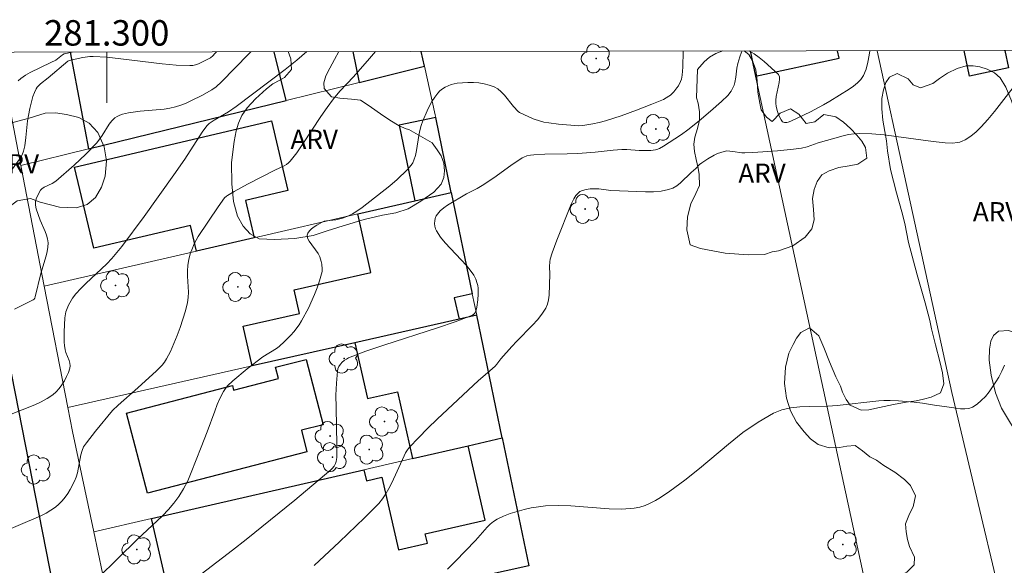
# Model space of a CAD drawing. Units: metres. Extents: x 281183 to 281699, y 1671011 to 1671580.
# Drawn here: x 281293 to 281371, y 1671533 to 1671576 of the extents above; entities that cross this region are included whole.
import ezdxf
from ezdxf.enums import TextEntityAlignment as Align

# ---------------------------------------------------------------- set-up
doc = ezdxf.new("R2010")
doc.units = ezdxf.units.M
doc.header["$MEASUREMENT"] = 0
for name, color, linetype, lineweight, true_color in [('Arvores_Isoladas', 7, 'Continuous', 18, 0x00ff33), ('Curvas_Intermediarias', 7, 'Continuous', 9, 0x783c14), ('Curvas_Mestras', 7, 'Continuous', 20, 0x783c14), ('Topon_Vegetacao', 7, 'Continuous', 9, 0x00ff33), ('Vegetacao', 7, 'Orla8', 9, 0x00ff33)]:
    doc.layers.add(name, color=color, linetype=linetype, lineweight=lineweight, true_color=true_color)
for name, color, linetype, lineweight in [('Edificacoes', 7, 'Continuous', 30), ('Malha_Coordenadas', 7, 'Continuous', 15), ('Muro_Grade', 8, 'Continuous', 20), ('Pavimentacao_Asfaltica_Mfio', 10, 'Continuous', 30)]:
    doc.layers.add(name, color=color, linetype=linetype, lineweight=lineweight)
doc.styles.add('Arial', font='arial.ttf', dxfattribs={"height": 1.5})
doc.styles.get("Standard").update_dxf_attribs({"font": 'arial.ttf'})
doc.linetypes.add('Orla8', pattern='A,6,-0.5,["V",Standard,S=1,R=0,X=-0.5,Y=-1],-0.5,6,-0.5,["V",Standard,S=1,R=0,X=-0.5,Y=-1],-0.5', length=14)

# ---------------------------------------------------------------- blocks, each defined once
blk = doc.blocks.new('Arvore')
at = {"layer": 'Arvores_Isoladas'}
blk.add_lwpolyline([(-0.718, 0.493, 0.872324), (-0.722, -0.551, 0.862983), (0.284, -0.827, 0.900105), (0.89, 0.029, 0.863155), (0.262, 0.861, 0.882486)], format="xyb", close=True, dxfattribs=at)
blk.add_circle((0, 0), 0.0286, dxfattribs=at)

msp = doc.modelspace()

# ---------------------------------------------------------------- linework, layer by layer
at = {"layer": 'Curvas_Intermediarias', "flags": 128}
for points, elevation in [([(281290.233, 1671544.056), (281294.366, 1671545.679), (281294.862, 1671545.911), (281295.332, 1671546.172), (281295.768, 1671546.47), (281296.029, 1671546.699), (281296.271, 1671546.966), (281296.491, 1671547.262), (281296.687, 1671547.579), (281296.855, 1671547.906), (281296.992, 1671548.235), (281297.097, 1671548.557), (281297.121, 1671548.752), (281297.098, 1671548.954), (281297.041, 1671549.162), (281296.801, 1671549.799), (281296.741, 1671550.009), (281296.677, 1671550.349), (281296.654, 1671550.606), (281296.661, 1671551.424), (281296.723, 1671552.515), (281296.792, 1671552.983), (281296.838, 1671553.131), (281297.002, 1671553.515), (281297.205, 1671553.889), (281297.32, 1671554.067), (281297.577, 1671554.399), (281297.959, 1671554.812), (281298.358, 1671555.212), (281300.004, 1671556.771), (281300.397, 1671557.177), (281300.805, 1671557.641), (281301.19, 1671558.126), (281302.932, 1671560.49), (281305.271, 1671563.75), (281306.133, 1671564.989), (281307.512, 1671567.113), (281307.879, 1671567.611), (281308.049, 1671567.77), (281308.433, 1671568.042), (281309.556, 1671568.709), (281310.166, 1671569.11), (281314.025, 1671572.03), (281314.946, 1671572.762), (281315.728, 1671573.427)], 83), ([(281321.107, 1671573.436), (281320.642, 1671572.878), (281319.395, 1671571.454), (281318.312, 1671570.321), (281317.81, 1671569.724), (281317.309, 1671569.034), (281316.828, 1671568.326), (281315.415, 1671566.18), (281314.923, 1671565.488), (281314.406, 1671564.822), (281314.27, 1671564.684), (281314.114, 1671564.569), (281313.942, 1671564.469), (281313.211, 1671564.123), (281311.068, 1671563.011), (281310.008, 1671562.441), (281309.49, 1671562.14), (281309.406, 1671562.081), (281309.258, 1671561.934), (281308.748, 1671561.227), (281307.196, 1671558.908), (281306.876, 1671558.329), (281306.678, 1671557.865), (281306.594, 1671557.624), (281306.461, 1671557.132), (281306.376, 1671556.635), (281306.351, 1671556.22), (281306.359, 1671555.8), (281306.424, 1671554.534), (281306.407, 1671554.119), (281306.344, 1671553.712), (281306.183, 1671553.063), (281305.994, 1671552.414), (281305.78, 1671551.768), (281305.542, 1671551.129), (281305.283, 1671550.5), (281305.004, 1671549.885), (281304.706, 1671549.288), (281304.549, 1671549.03), (281304.361, 1671548.791), (281303.924, 1671548.35), (281302.46, 1671547.025), (281300.9, 1671545.658), (281300.452, 1671545.246), (281299.122, 1671543.628), (281298.408, 1671542.715), (281298.188, 1671542.381), (281298.07, 1671542.108), (281297.979, 1671541.763), (281297.707, 1671540.348), (281297.61, 1671540.008), (281297.481, 1671539.683), (281297.145, 1671539.044), (281296.948, 1671538.733), (281296.734, 1671538.433), (281296.503, 1671538.151), (281296.254, 1671537.891), (281295.988, 1671537.659), (281295.625, 1671537.402), (281295.236, 1671537.174), (281294.828, 1671536.969), (281291.25, 1671535.439)], 84), ([(281308.627, 1671573.415), (281308.506, 1671573.269), (281308.341, 1671573.09), (281308.149, 1671572.942), (281307.209, 1671572.476), (281306.984, 1671572.396), (281306.755, 1671572.343), (281306.523, 1671572.326), (281305.448, 1671572.374), (281304.367, 1671572.47), (281301.109, 1671572.87), (281300.023, 1671572.982), (281298.94, 1671573.053), (281298.669, 1671573.049), (281298.129, 1671572.972), (281297.056, 1671572.718), (281296.96, 1671572.666), (281295.395, 1671571.362), (281294.805, 1671570.905), (281294.553, 1671570.649), (281294.458, 1671570.501), (281294.326, 1671570.214), (281294.212, 1671569.914), (281294.115, 1671569.602), (281293.957, 1671568.962), (281293.771, 1671567.994), (281293.65, 1671566.672), (281293.564, 1671566.018), (281293.466, 1671565.599), (281293.367, 1671565.33), (281293.231, 1671565.083), (281292.53, 1671564.114)], 81), ([(281311.313, 1671573.42), (281311.144, 1671573.241), (281309.014, 1671571.065), (281308.603, 1671570.672), (281308.259, 1671570.43), (281307.469, 1671569.994), (281306.663, 1671569.578), (281306.252, 1671569.392), (281305.836, 1671569.227), (281305.412, 1671569.089), (281304.965, 1671568.985), (281304.508, 1671568.916), (281302.642, 1671568.762), (281301.716, 1671568.614), (281301.248, 1671568.509), (281301.028, 1671568.435), (281300.824, 1671568.339), (281300.642, 1671568.216), (281300.407, 1671567.987), (281300.2, 1671567.723), (281299.644, 1671566.832), (281299.448, 1671566.543), (281299.23, 1671566.277), (281298.352, 1671565.373), (281297.438, 1671564.499), (281296.018, 1671563.251), (281295.73, 1671563.067), (281295.099, 1671562.777), (281294.903, 1671562.647), (281294.813, 1671562.546), (281294.706, 1671562.368), (281294.473, 1671561.861), (281294.411, 1671561.632), (281294.412, 1671561.371), (281294.475, 1671561.076), (281294.783, 1671560.192), (281295.171, 1671559.309), (281295.28, 1671559.014), (281295.359, 1671558.717), (281295.395, 1671558.418), (281295.383, 1671558.078), (281295.33, 1671557.735), (281295.247, 1671557.391), (281294.836, 1671556.011), (281294.395, 1671554.179), (281294.354, 1671554.075), (281294.295, 1671553.989), (281294.214, 1671553.925), (281293.497, 1671553.558), (281292.759, 1671553.208)], 82), ([(281306.633, 1671531.778), (281309.891, 1671534.26), (281310.964, 1671535.104), (281312.878, 1671536.647), (281314.78, 1671538.207), (281317.607, 1671540.572), (281317.719, 1671540.68), (281317.86, 1671540.868), (281317.967, 1671541.076), (281318.023, 1671541.231), (281318.061, 1671541.392), (281318.078, 1671541.554), (281318.085, 1671542.527), (281318.014, 1671545.469), (281318.01, 1671546.441), (281318.041, 1671547.4), (281318.122, 1671548.342), (281318.165, 1671548.526), (281318.247, 1671548.705), (281318.362, 1671548.874), (281318.501, 1671549.029), (281318.659, 1671549.166), (281318.83, 1671549.28), (281319.005, 1671549.368), (281320.366, 1671549.895), (281321.758, 1671550.379), (281325.993, 1671551.738), (281327.381, 1671552.216), (281328.736, 1671552.735), (281328.833, 1671552.795), (281328.909, 1671552.883), (281329.014, 1671553.112), (281329.074, 1671553.369), (281329.158, 1671553.933), (281329.187, 1671554.388), (281329.17, 1671554.838), (281329.141, 1671555.056), (281329.105, 1671555.222), (281328.992, 1671555.549), (281328.833, 1671555.863), (281328.64, 1671556.152), (281328.259, 1671556.618), (281326.591, 1671558.402), (281326.22, 1671558.862), (281325.9, 1671559.34), (281325.824, 1671559.512), (281325.777, 1671559.708), (281325.761, 1671559.917), (281325.772, 1671560.13), (281325.812, 1671560.334), (281325.879, 1671560.519), (281325.973, 1671560.674), (281326.201, 1671560.924), (281326.471, 1671561.152), (281326.772, 1671561.364), (281328.271, 1671562.255), (281329.102, 1671562.678), (281329.505, 1671562.909), (281330.406, 1671563.527), (281331.735, 1671564.487), (281332.644, 1671565.08), (281332.762, 1671565.141), (281333.014, 1671565.233), (281333.28, 1671565.29), (281333.548, 1671565.321), (281334.417, 1671565.368), (281336.167, 1671565.394), (281337.012, 1671565.429), (281338.38, 1671565.541), (281339.772, 1671565.685), (281340.469, 1671565.732), (281340.852, 1671565.729), (281341.812, 1671565.669), (281342.736, 1671565.663), (281343.095, 1671565.706), (281343.207, 1671565.735), (281343.425, 1671565.824), (281343.737, 1671566.003), (281344.625, 1671566.566), (281345.139, 1671566.916), (281345.638, 1671567.287), (281346.535, 1671568.005), (281347.419, 1671568.742), (281348.28, 1671569.502), (281348.795, 1671569.99), (281349.042, 1671570.328), (281349.178, 1671570.572), (281349.279, 1671570.794), (281349.34, 1671571), (281349.422, 1671571.428), (281349.505, 1671572.14), (281349.562, 1671572.49), (281349.72, 1671573.014), (281349.864, 1671573.385), (281349.924, 1671573.485)], 86), ([(281350.469, 1671573.486), (281350.499, 1671573.472), (281350.866, 1671573.25), (281351.245, 1671572.971), (281351.63, 1671572.656), (281352.776, 1671571.633), (281352.845, 1671571.46), (281352.855, 1671571.27), (281352.822, 1671570.997), (281352.593, 1671569.899), (281352.562, 1671569.628), (281352.563, 1671569.359), (281352.589, 1671569.141), (281352.635, 1671568.915), (281352.78, 1671568.469), (281352.98, 1671568.078), (281353.094, 1671567.92), (281353.154, 1671567.875), (281353.235, 1671567.853), (281353.433, 1671567.865), (281353.538, 1671567.891), (281353.726, 1671567.961), (281354.244, 1671568.201), (281355.276, 1671568.707), (281356.294, 1671569.251), (281356.792, 1671569.538), (281358.331, 1671570.476), (281358.668, 1671570.71), (281358.974, 1671570.964), (281359.237, 1671571.243), (281359.443, 1671571.554), (281359.653, 1671572.054), (281359.796, 1671572.592), (281359.893, 1671573.159), (281359.934, 1671573.501)], 86), ([(281371.213, 1671570.612), (281369.731, 1671568.722), (281369.222, 1671568.108), (281368.694, 1671567.513), (281368.306, 1671567.131), (281367.876, 1671566.786), (281367.418, 1671566.498), (281367.182, 1671566.383), (281367.01, 1671566.321), (281366.828, 1671566.28), (281366.445, 1671566.245), (281365.865, 1671566.268), (281364.904, 1671566.363), (281362.018, 1671566.762), (281361.058, 1671566.881), (281360.099, 1671566.966), (281359.143, 1671567.002), (281358.705, 1671566.98), (281358.27, 1671566.916), (281357.835, 1671566.82), (281355.89, 1671566.266), (281355.025, 1671565.958), (281354.583, 1671565.854), (281353.951, 1671565.772), (281352.68, 1671565.642), (281350.764, 1671565.514), (281350.126, 1671565.485), (281349.891, 1671565.49), (281349.177, 1671565.593), (281348.943, 1671565.62), (281348.713, 1671565.624), (281348.489, 1671565.593), (281348.228, 1671565.518), (281347.97, 1671565.415), (281347.717, 1671565.292), (281347.222, 1671565.006), (281346.743, 1671564.705), (281346.576, 1671564.569), (281346.281, 1671564.243), (281345.914, 1671563.922), (281345.067, 1671563.126), (281344.77, 1671562.897), (281344.459, 1671562.712), (281344.127, 1671562.588), (281343.543, 1671562.474), (281342.938, 1671562.418), (281342.317, 1671562.407), (281339.606, 1671562.521), (281338.65, 1671562.652), (281338.3, 1671562.66), (281337.978, 1671562.647), (281337.661, 1671562.606), (281337.363, 1671562.525), (281337.176, 1671562.43), (281337.004, 1671562.296), (281336.857, 1671562.135), (281336.684, 1671561.859), (281336.488, 1671561.457), (281335.352, 1671558.63), (281334.995, 1671557.627), (281334.843, 1671557.12), (281334.805, 1671556.931), (281334.79, 1671556.54), (281334.811, 1671555.944), (281334.743, 1671554.289), (281334.698, 1671553.936), (281334.616, 1671553.6), (281334.483, 1671553.288), (281334.19, 1671552.818), (281333.843, 1671552.373), (281333.459, 1671551.944), (281332.22, 1671550.698), (281331.826, 1671550.274), (281330.959, 1671549.29), (281330.647, 1671548.881), (281330.51, 1671548.729), (281330.087, 1671548.345), (281329.216, 1671547.6), (281325.967, 1671544.565), (281325.222, 1671543.843), (281324.494, 1671543.107), (281323.789, 1671542.356), (281323.625, 1671542.151), (281323.484, 1671541.928), (281323.359, 1671541.693), (281322.39, 1671539.556), (281322.157, 1671539.106), (281321.92, 1671538.703), (281321.664, 1671538.309), (281321.378, 1671537.94), (281321.219, 1671537.77), (281320.253, 1671536.814), (281318.291, 1671534.927), (281316.298, 1671533.068)], 87), ([(281370.512, 1671548.796), (281370.313, 1671548.321), (281370.078, 1671547.868), (281369.844, 1671547.481), (281369.589, 1671547.09), (281369.312, 1671546.707), (281369.016, 1671546.345), (281368.699, 1671546.017), (281368.365, 1671545.736), (281368.013, 1671545.515), (281367.724, 1671545.411), (281367.404, 1671545.372), (281367.064, 1671545.38), (281366.711, 1671545.421), (281365.996, 1671545.535), (281365.018, 1671545.652), (281364.07, 1671545.806), (281363.436, 1671545.891), (281362.181, 1671545.997), (281361.552, 1671546.024), (281361.044, 1671546.026), (281360.656, 1671545.998), (281357.381, 1671545.641), (281356.656, 1671545.586), (281355.172, 1671545.559), (281354.436, 1671545.531), (281353.718, 1671545.454), (281353.032, 1671545.302), (281352.387, 1671545.045), (281351.16, 1671544.332), (281349.98, 1671543.504), (281348.832, 1671542.598), (281346.57, 1671540.694), (281345.423, 1671539.767), (281344.246, 1671538.903), (281343.493, 1671538.403), (281343.1, 1671538.168), (281342.699, 1671537.955), (281342.288, 1671537.777), (281341.868, 1671537.642), (281341.441, 1671537.561), (281340.466, 1671537.497), (281339.475, 1671537.513), (281336.46, 1671537.744), (281335.459, 1671537.781), (281334.469, 1671537.748), (281333.909, 1671537.688), (281333.347, 1671537.595), (281332.786, 1671537.472), (281332.232, 1671537.32), (281331.691, 1671537.141), (281331.166, 1671536.936), (281330.662, 1671536.706), (281330.38, 1671536.536), (281330.12, 1671536.326), (281329.878, 1671536.085), (281328.959, 1671535.041), (281327.408, 1671533.415), (281326.765, 1671532.789)], 88)]:
    msp.add_lwpolyline(points, dxfattribs=dict(at, elevation=elevation))
at = {"layer": 'Curvas_Mestras', "flags": 128}
for points, elevation in [([(281293.044, 1671571.145), (281293.255, 1671571.325), (281293.616, 1671571.57), (281293.997, 1671571.789), (281295.608, 1671572.562), (281296.002, 1671572.768), (281296.526, 1671573.169), (281296.669, 1671573.254), (281297.28, 1671573.396)], 80), ([(281345.272, 1671573.477), (281345.258, 1671572.2), (281345.199, 1671571.576), (281345.137, 1671571.275), (281345.078, 1671571.094), (281344.902, 1671570.744), (281344.791, 1671570.577), (281344.542, 1671570.267), (281344.291, 1671570.018), (281344.161, 1671569.918), (281343.727, 1671569.667), (281342.823, 1671569.292), (281341.617, 1671568.83), (281340.399, 1671568.395), (281339.174, 1671567.989), (281338.69, 1671567.859), (281338.197, 1671567.761), (281337.394, 1671567.626), (281337.089, 1671567.609), (281335.485, 1671567.727), (281334.721, 1671567.823), (281334.345, 1671567.895), (281334.062, 1671567.968), (281333.503, 1671568.16), (281332.419, 1671568.634), (281332.316, 1671568.716), (281331.952, 1671569.129), (281331.241, 1671570.007), (281330.989, 1671570.271), (281330.72, 1671570.495), (281330.424, 1671570.666), (281330.052, 1671570.805), (281329.651, 1671570.903), (281329.231, 1671570.966), (281328.801, 1671570.998), (281328.369, 1671571.002), (281327.537, 1671570.948), (281327.299, 1671570.908), (281327.057, 1671570.84), (281326.817, 1671570.748), (281326.586, 1671570.633), (281326.37, 1671570.497), (281326.176, 1671570.343), (281326.008, 1671570.173), (281325.766, 1671569.86), (281325.545, 1671569.519), (281325.344, 1671569.158), (281325.16, 1671568.781), (281324.839, 1671568.005), (281324.698, 1671567.619), (281324.588, 1671567.24), (281324.511, 1671566.848), (281324.342, 1671565.653), (281324.258, 1671565.268), (281324.138, 1671564.9), (281324.04, 1671564.697), (281323.916, 1671564.504), (281323.615, 1671564.145), (281322.822, 1671563.394), (281322.231, 1671562.899), (281320.055, 1671561.192), (281319.562, 1671560.838), (281319.307, 1671560.677), (281319.001, 1671560.519), (281318.51, 1671560.338), (281317.998, 1671560.208), (281317.261, 1671560.145), (281317.088, 1671560.107), (281316.926, 1671560.043), (281316.503, 1671559.809), (281316.286, 1671559.667), (281316.086, 1671559.513), (281315.92, 1671559.349), (281315.804, 1671559.179), (281315.754, 1671559.007), (281315.785, 1671558.785), (281315.894, 1671558.554), (281316.61, 1671557.569), (281316.737, 1671557.313), (281316.855, 1671556.938), (281316.898, 1671556.742), (281316.936, 1671556.345), (281316.924, 1671556.151), (281316.886, 1671555.965), (281316.72, 1671555.425), (281316.531, 1671554.885), (281316.32, 1671554.347), (281315.841, 1671553.289), (281315.302, 1671552.274), (281315.12, 1671551.982), (281314.699, 1671551.429), (281314.467, 1671551.167), (281313.976, 1671550.668), (281313.537, 1671550.269), (281313.337, 1671550.123), (281312.278, 1671549.448), (281311.026, 1671548.524), (281309.899, 1671547.574), (281309.496, 1671547.178), (281309.321, 1671546.962), (281309.172, 1671546.73), (281308.917, 1671546.231), (281308.691, 1671545.713), (281308.486, 1671545.182), (281307.906, 1671543.562), (281307.427, 1671542.371), (281306.649, 1671540.366), (281306.362, 1671539.716), (281306.042, 1671539.088), (281305.678, 1671538.49), (281305.284, 1671537.956), (281304.845, 1671537.453), (281304.373, 1671536.971), (281302.391, 1671535.112), (281297.811, 1671530.611)], 85)]:
    msp.add_lwpolyline(points, dxfattribs=dict(at, elevation=elevation))
at = {"layer": 'Edificacoes', "flags": 128}
for points in [[(281297.137, 1671573.396), (281298.56, 1671565.789)], [(281298.56, 1671565.789), (281314.087, 1671569.602), (281313.149, 1671573.423)], [(281319.329, 1671573.433), (281319.835, 1671571.014)], [(281319.835, 1671571.014), (281324.964, 1671572.273), (281324.708, 1671573.442)], [(281350.55, 1671573.486), (281350.975, 1671571.498), (281357.53, 1671572.902), (281357.403, 1671573.497)], [(281370.54, 1671573.519), (281370.83, 1671572.158), (281367.779, 1671571.509), (281367.352, 1671573.514)]]:
    msp.add_lwpolyline(points, dxfattribs=at)
for points in [[(281297.483, 1671564.363), (281312.934, 1671567.988), (281314.219, 1671562.513), (281310.901, 1671561.734), (281311.587, 1671558.807), (281307.051, 1671557.761), (281306.581, 1671559.764), (281298.98, 1671557.981)], [(281327.063, 1671562.376), (281325.845, 1671568.248), (281322.979, 1671567.654), (281324.21, 1671561.718)], [(281319.487, 1671550.559), (281311.427, 1671548.74), (281310.72, 1671551.873), (281315.138, 1671552.87), (281314.718, 1671554.729), (281320.757, 1671556.092), (281319.721, 1671560.683), (281324.21, 1671561.718), (281327.063, 1671562.376), (281328.715, 1671554.407), (281327.296, 1671554.087), (281327.676, 1671552.406)], [(281329.065, 1671552.72), (281327.676, 1671552.406), (281319.487, 1671550.559), (281320.475, 1671546.177), (281322.84, 1671546.71), (281324.022, 1671541.47), (281328.389, 1671542.474), (281331.062, 1671543.089)], [(281301.563, 1671545.043), (281309.873, 1671547.199), (281309.968, 1671546.831), (281313.503, 1671547.748), (281313.273, 1671548.635), (281315.68, 1671549.26), (281317.012, 1671544.128), (281315.299, 1671543.684), (281315.734, 1671542.006), (281303.194, 1671538.753)], [(281331.062, 1671543.089), (281333.148, 1671533.03), (281320.463, 1671530.238), (281315.71, 1671529.192), (281312.734, 1671528.537), (281304.037, 1671526.622), (281301.048, 1671525.964), (281300.358, 1671529.213), (281305.007, 1671530.282), (281303.519, 1671536.756), (281320.211, 1671540.594), (281320.41, 1671539.727), (281321.604, 1671540.002), (281322.914, 1671534.304), (281325.19, 1671534.827), (281325.025, 1671535.546), (281329.733, 1671536.628), (281328.389, 1671542.474)]]:
    msp.add_lwpolyline(points, close=True, dxfattribs=at)
at = {"layer": 'Malha_Coordenadas', "flags": 128}
msp.add_lwpolyline([(281199.415, 1671573.231), (281681.482, 1671574.043), (281682.403, 1671019.775), (281200.36, 1671018.964), (281199.415, 1671573.231)], close=True, dxfattribs=at)
msp.add_lwpolyline([(281300, 1671573.401), (281300, 1671569.401)], dxfattribs=at)
at = {"layer": 'Muro_Grade', "flags": 128}
for points in [[(281291.476, 1671573.386), (281292.252, 1671569.695), (281293.26, 1671564.488)], [(281324.708, 1671573.442), (281324.964, 1671572.273)], [(281350.55, 1671573.486), (281350.975, 1671571.498), (281351.334, 1671569.82), (281361.893, 1671520.946), (281363.261, 1671521.217)], [(281372.022, 1671522.948), (281366.377, 1671546.65), (281362.804, 1671563.08), (281360.531, 1671573.502)], [(281293.26, 1671564.488), (281298.56, 1671565.789), (281314.087, 1671569.602), (281319.835, 1671571.014), (281324.964, 1671572.273)], [(281324.964, 1671572.273), (281325.798, 1671568.476), (281325.845, 1671568.248), (281327.063, 1671562.376)], [(281293.26, 1671564.488), (281295.098, 1671555.004)], [(281295.098, 1671555.004), (281307.051, 1671557.761), (281311.587, 1671558.807), (281319.721, 1671560.683), (281324.21, 1671561.718), (281327.063, 1671562.376)], [(281329.065, 1671552.72), (281328.715, 1671554.407), (281327.063, 1671562.376)], [(281295.098, 1671555.004), (281296.944, 1671545.473)], [(281296.944, 1671545.473), (281311.427, 1671548.74), (281319.487, 1671550.559), (281327.676, 1671552.406), (281329.065, 1671552.72)], [(281329.065, 1671552.72), (281331.062, 1671543.089)], [(281296.944, 1671545.473), (281297.308, 1671543.591), (281298.98, 1671535.713)], [(281331.062, 1671543.089), (281328.389, 1671542.474), (281324.022, 1671541.47), (281320.211, 1671540.594), (281303.519, 1671536.756), (281298.98, 1671535.713)], [(281331.062, 1671543.089), (281333.148, 1671533.03)], [(281298.98, 1671535.713), (281300.358, 1671529.213), (281301.048, 1671525.964)]]:
    msp.add_lwpolyline(points, dxfattribs=at)
at = {"layer": 'Pavimentacao_Asfaltica_Mfio', "flags": 128}
msp.add_lwpolyline([(281372.271, 1671427.829), (281339.796, 1671420.629), (281323.721, 1671416.765), (281322.232, 1671416.771), (281320.875, 1671417.147), (281319.614, 1671417.909), (281318.509, 1671418.957), (281317.753, 1671420.535), (281313.505, 1671442.956), (281310.358, 1671459.774), (281306.113, 1671480.972), (281299.293, 1671514.514), (281295.506, 1671532.971), (281292.296, 1671549.382), (281287.428, 1671572.315), (281287.227, 1671573.379)], dxfattribs=at)
at = {"layer": 'Vegetacao', "flags": 128}
for points in [[(281325.566, 1671566.263), (281325.958, 1671565.711), (281326.264, 1671565.239), (281326.488, 1671564.67), (281326.533, 1671564.077), (281326.494, 1671563.545), (281326.281, 1671563.006), (281325.689, 1671562.4), (281324.688, 1671561.676), (281323.675, 1671561.073), (281322.711, 1671560.77), (281321.66, 1671560.593), (281320.221, 1671560.243), (281318.576, 1671559.752), (281317.317, 1671559.346), (281316.223, 1671558.999), (281314.789, 1671558.758), (281313.178, 1671558.68), (281311.99, 1671558.717), (281311.282, 1671559.111), (281310.713, 1671559.728), (281310.265, 1671560.511), (281309.969, 1671561.647), (281309.826, 1671563.05), (281309.799, 1671564.722), (281310.003, 1671566.372), (281310.172, 1671567.194), (281310.35, 1671567.807), (281310.624, 1671568.401), (281311.037, 1671569.012), (281311.687, 1671569.732), (281312.563, 1671570.498), (281313.057, 1671570.892), (281313.61, 1671571.177), (281313.975, 1671571.384), (281314.512, 1671572.015), (281314.46, 1671572.859), (281314.268, 1671573.425)], [(281318.247, 1671573.431), (281317.888, 1671572.813), (281317.519, 1671572.136), (281317.205, 1671571.514), (281317.064, 1671570.984), (281317.077, 1671570.52), (281317.655, 1671569.872), (281318.302, 1671569.773), (281319.235, 1671569.695), (281319.942, 1671569.628), (281320.377, 1671569.337), (281320.795, 1671569.04), (281321.506, 1671568.541), (281322.246, 1671568.042), (281322.972, 1671567.602), (281323.526, 1671567.36), (281323.72, 1671567.318), (281325.566, 1671566.263)], [(281350.059, 1671573.485), (281350.445, 1671573.192), (281350.721, 1671572.715), (281350.978, 1671571.996), (281351.092, 1671571.159), (281351.158, 1671570.25), (281351.305, 1671569.388), (281351.416, 1671568.868), (281351.829, 1671568.274), (281352.278, 1671567.941), (281352.899, 1671568.597), (281353.721, 1671568.936), (281354.359, 1671568.514), (281354.94, 1671567.784), (281355.62, 1671567.914), (281356.328, 1671568.484), (281357.264, 1671568.307), (281357.864, 1671567.888), (281358.421, 1671567.398), (281358.915, 1671566.856), (281359.304, 1671566.394), (281359.606, 1671565.903), (281359.712, 1671565.063), (281359.007, 1671564.581), (281358.324, 1671564.46), (281357.516, 1671564.329), (281356.738, 1671564.056), (281356.18, 1671563.755), (281355.793, 1671563.217), (281355.557, 1671562.61), (281355.445, 1671561.899), (281355.52, 1671561.022), (281355.571, 1671560.213), (281355.384, 1671559.513), (281354.873, 1671558.868), (281353.884, 1671558.175), (281352.759, 1671557.786), (281352.264, 1671557.702), (281351.668, 1671557.495), (281350.391, 1671557.461), (281348.572, 1671557.611), (281346.637, 1671557.967), (281345.843, 1671558.262), (281345.565, 1671559.43), (281345.623, 1671560.462), (281345.873, 1671561.477), (281346.288, 1671562.295), (281346.556, 1671562.905), (281346.543, 1671563.773), (281346.449, 1671564.287), (281346.308, 1671564.95), (281346.171, 1671565.581), (281346.112, 1671566.147), (281346.206, 1671566.716), (281346.41, 1671567.382), (281346.568, 1671568.037), (281346.563, 1671568.708), (281346.455, 1671569.368), (281346.326, 1671569.802), (281346.411, 1671572.034)], [(281346.411, 1671572.034), (281346.931, 1671572.618), (281347.347, 1671572.985), (281347.85, 1671573.289), (281348.394, 1671573.482)]]:
    msp.add_lwpolyline(points, dxfattribs=at)
for points in [[(281378.629, 1671546.977), (281378.346, 1671546.537), (281377.824, 1671546.105), (281377.065, 1671546.041), (281376.328, 1671545.763), (281376.106, 1671545.177), (281376.43, 1671544.245), (281376.767, 1671543.607), (281377.055, 1671542.897), (281377.205, 1671542.045), (281377.221, 1671541.414), (281376.855, 1671540.943), (281376.071, 1671540.63), (281375.152, 1671540.87), (281374.68, 1671541.209), (281374.21, 1671541.698), (281373.678, 1671542.396), (281373.109, 1671543.29), (281372.463, 1671544.43), (281371.838, 1671545.476), (281371.547, 1671546.08), (281371.378, 1671546.627), (281371.455, 1671547.138), (281372.081, 1671547.054), (281372.576, 1671546.909), (281373.112, 1671546.799), (281373.719, 1671546.995), (281373.641, 1671548.033), (281373.402, 1671548.757), (281372.934, 1671549.643), (281372.228, 1671550.643), (281371.561, 1671551.24), (281370.868, 1671551.538), (281370.043, 1671551.476), (281369.662, 1671551.128), (281369.435, 1671550.679), (281369.332, 1671550.057), (281369.317, 1671549.195), (281369.461, 1671548.023), (281369.818, 1671546.621), (281370.295, 1671545.424), (281370.824, 1671544.512), (281371.284, 1671543.766), (281371.772, 1671542.842), (281372.113, 1671541.796), (281372.142, 1671540.692), (281372.208, 1671539.665), (281372.386, 1671539.189), (281372.718, 1671538.54), (281373.27, 1671537.719), (281373.778, 1671536.936), (281374.206, 1671536.17), (281374.457, 1671535.252), (281374.503, 1671534.085), (281374.431, 1671532.91), (281374.34, 1671532.168), (281374.417, 1671531.375), (281374.572, 1671530.676), (281374.787, 1671530.175), (281375.159, 1671529.668), (281375.615, 1671529.249), (281376.195, 1671528.897), (281376.873, 1671528.625), (281377.53, 1671528.509), (281378.051, 1671528.562), (281378.519, 1671529.082), (281378.545, 1671530.075), (281378.48, 1671530.588), (281377.931, 1671531.309), (281377.496, 1671531.679), (281377.067, 1671532.145), (281376.764, 1671532.715), (281376.691, 1671533.249), (281376.996, 1671533.757), (281377.794, 1671534.272), (281378.893, 1671534.56), (281379.429, 1671534.45), (281380.503, 1671534.758), (281381.315, 1671535.014), (281382.212, 1671535.312), (281382.982, 1671535.537), (281383.619, 1671535.538), (281384.161, 1671535.245), (281384.84, 1671534.602), (281385.122, 1671534.121), (281385.312, 1671533.337), (281385.401, 1671532.339), (281385.565, 1671531.409), (281385.703, 1671530.853), (281386.273, 1671529.702), (281386.889, 1671528.739), (281387.786, 1671527.694), (281388.74, 1671526.803), (281389.207, 1671526.482), (281389.76, 1671526.486), (281390.51, 1671526.599), (281391.496, 1671526.855), (281392.775, 1671527.149), (281393.999, 1671527.383), (281394.569, 1671527.359), (281395.34, 1671527.309), (281396.209, 1671527.003), (281397.01, 1671526.303), (281397.396, 1671525.776), (281397.817, 1671525.016), (281398.161, 1671524.024), (281398.315, 1671522.9), (281398.254, 1671521.822), (281397.874, 1671520.908), (281397.476, 1671520.182), (281396.887, 1671519.428), (281396.061, 1671518.679), (281395.307, 1671517.955), (281394.97, 1671517.221), (281394.812, 1671516.739), (281394.571, 1671515.939), (281394.328, 1671514.806), (281394.207, 1671513.343), (281394.17, 1671511.756), (281394.222, 1671510.584), (281394.44, 1671510.062), (281394.711, 1671509.33), (281394.855, 1671508.677), (281394.761, 1671508.029), (281394.562, 1671507.433), (281394.387, 1671506.864), (281394.65, 1671506.032), (281395.178, 1671505.468), (281395.738, 1671504.702), (281396.061, 1671504.198), (281396.41, 1671503.446), (281396.679, 1671502.574), (281396.756, 1671501.889), (281396.615, 1671501.384), (281396.408, 1671500.733), (281396.739, 1671500.272), (281397.467, 1671499.842), (281397.964, 1671498.854), (281398.038, 1671498.229), (281397.932, 1671497.678), (281397.722, 1671497.122), (281397.521, 1671496.556), (281397.424, 1671495.94), (281397.593, 1671495.381), (281397.875, 1671494.86), (281398.337, 1671494.367), (281398.923, 1671493.815), (281399.324, 1671493.251), (281399.469, 1671492.915), (281399.44, 1671492.05), (281399.322, 1671491.562), (281399.373, 1671490.784), (281400.105, 1671489.884), (281400.573, 1671488.992), (281400.984, 1671487.815), (281401.337, 1671486.746), (281401.559, 1671486.067), (281401.758, 1671485.246), (281401.913, 1671484.205), (281402.154, 1671482.968), (281402.51, 1671481.639), (281402.927, 1671480.605), (281403.087, 1671479.935), (281403.38, 1671478.737), (281403.745, 1671477.229), (281404.229, 1671476.009), (281404.957, 1671475.495), (281405.501, 1671475.336), (281406.081, 1671475.086), (281406.658, 1671474.68), (281407.082, 1671474.116), (281407.344, 1671473.38), (281407.28, 1671472.556), (281406.859, 1671471.671), (281406.111, 1671470.822), (281405.424, 1671470.21), (281405.096, 1671469.439), (281404.731, 1671468.294), (281404.39, 1671466.727), (281404.212, 1671464.875), (281404.335, 1671463.286), (281404.536, 1671462.634), (281404.497, 1671462.052), (281404.488, 1671461.03), (281404.506, 1671459.63), (281404.562, 1671457.992), (281404.663, 1671456.697), (281404.862, 1671455.882), (281405.043, 1671455.323), (281405.439, 1671454.491), (281406.027, 1671454.176), (281406.938, 1671454.54), (281407.43, 1671454.587), (281408.214, 1671453.79), (281408.416, 1671452.761), (281408.52, 1671451.714), (281408.774, 1671450.77), (281409.112, 1671449.795), (281409.622, 1671448.464), (281410.045, 1671447.133), (281410.166, 1671446.241), (281409.679, 1671445.267), (281409.214, 1671444.532), (281408.585, 1671443.761), (281408.014, 1671443.029), (281407.668, 1671442.287), (281407.592, 1671441.576), (281407.73, 1671440.644), (281407.796, 1671439.834), (281407.821, 1671439.018), (281407.669, 1671438.353), (281407.363, 1671437.85), (281406.519, 1671437.546), (281406.015, 1671437.613), (281405.398, 1671437.82), (281404.728, 1671438.192), (281403.991, 1671438.778), (281403.28, 1671439.652), (281403.009, 1671440.225), (281403.115, 1671440.941), (281403.446, 1671441.675), (281403.954, 1671442.367), (281404.357, 1671443.046), (281404.57, 1671443.823), (281404.588, 1671444.704), (281404.31, 1671445.848), (281403.832, 1671447.113), (281403.408, 1671447.814), (281402.809, 1671448.965), (281402.364, 1671449.794), (281401.939, 1671450.746), (281401.58, 1671451.935), (281401.331, 1671453.192), (281401.395, 1671454.08), (281401.455, 1671454.602), (281401.525, 1671455.318), (281401.643, 1671456.006), (281401.719, 1671456.591), (281401.556, 1671457.212), (281401.089, 1671457.499), (281400.171, 1671457.534), (281399.574, 1671457.653), (281398.884, 1671458.073), (281398.234, 1671458.705), (281397.932, 1671459.104), (281397.716, 1671459.874), (281397.628, 1671460.655), (281397.698, 1671461.314), (281397.796, 1671461.839), (281397.545, 1671462.415), (281396.419, 1671462.592), (281395.582, 1671462.559), (281394.737, 1671462.471), (281394.262, 1671462.379), (281393.761, 1671462.5), (281392.962, 1671462.852), (281392.101, 1671463.31), (281391.28, 1671463.967), (281390.496, 1671464.884), (281389.958, 1671465.986), (281389.855, 1671466.514), (281389.844, 1671467.726), (281389.737, 1671468.57), (281389.449, 1671469.349), (281388.833, 1671470.089), (281388.007, 1671470.769), (281387.299, 1671471.178), (281387.209, 1671471.22), (281386.291, 1671471.461), (281385.593, 1671471.508), (281384.757, 1671471.531), (281383.897, 1671471.675), (281383.311, 1671471.862), (281382.819, 1671472.129), (281382.123, 1671472.572), (281381.426, 1671473.158), (281380.77, 1671473.91), (281380.148, 1671474.924), (281379.564, 1671476.015), (281379.261, 1671476.848), (281379.089, 1671477.381), (281378.675, 1671478.635), (281378.268, 1671480.463), (281377.944, 1671482.544), (281377.82, 1671483.725), (281377.798, 1671484.356), (281377.758, 1671485.283), (281377.915, 1671486.33), (281378.199, 1671487.303), (281378.378, 1671487.772), (281378.787, 1671488.383), (281379.102, 1671488.797), (281379.396, 1671489.226), (281379.67, 1671489.692), (281379.95, 1671490.237), (281380.157, 1671490.728), (281380.271, 1671491.373), (281380.035, 1671491.963), (281379.301, 1671492.678), (281378.822, 1671493.21), (281378.313, 1671494.216), (281377.734, 1671495.467), (281377.021, 1671497.117), (281376.42, 1671498.736), (281376.303, 1671499.255), (281375.895, 1671500.463), (281375.682, 1671501.236), (281375.646, 1671501.818), (281375.662, 1671502.314), (281376.054, 1671503.188), (281376.461, 1671503.528), (281376.95, 1671503.732), (281378.001, 1671503.395), (281378.808, 1671502.695), (281379.887, 1671501.739), (281380.807, 1671500.94), (281381.625, 1671500.257), (281382.32, 1671500.002), (281383.201, 1671499.872), (281383.994, 1671499.926), (281384.63, 1671500.115), (281385.137, 1671500.114), (281385.867, 1671499.847), (281386.784, 1671500.189), (281387.237, 1671500.558), (281387.821, 1671501.05), (281388.388, 1671500.994), (281388.837, 1671500.901), (281389.622, 1671501.025), (281390.225, 1671501.834), (281390.455, 1671502.274), (281390.579, 1671502.773), (281390.198, 1671503.494), (281389.725, 1671503.97), (281389.182, 1671504.599), (281388.763, 1671505.225), (281388.561, 1671506.226), (281388.391, 1671507.316), (281388.06, 1671508.636), (281387.597, 1671509.853), (281387.327, 1671510.346), (281386.735, 1671510.692), (281385.73, 1671511.201), (281384.42, 1671511.426), (281383.13, 1671511.252), (281382.531, 1671510.985), (281381.506, 1671510.101), (281380.804, 1671509.161), (281379.933, 1671508.024), (281379.061, 1671506.949), (281378.487, 1671506.334), (281377.899, 1671506.096), (281377.245, 1671506.146), (281376.578, 1671506.493), (281375.995, 1671507.213), (281375.338, 1671508.364), (281374.773, 1671509.829), (281374.641, 1671510.545), (281374.382, 1671511.049), (281373.53, 1671512.339), (281372.255, 1671514.148), (281371.076, 1671515.657), (281370.588, 1671516.358), (281370.12, 1671517.187), (281369.771, 1671517.996), (281369.645, 1671518.701), (281369.623, 1671519.371), (281369.746, 1671519.973), (281369.811, 1671520.53), (281369.694, 1671521.054), (281369.452, 1671521.559), (281368.896, 1671521.86), (281368.541, 1671521.48), (281368.079, 1671520.839), (281367.56, 1671520.194), (281366.968, 1671519.528), (281366.32, 1671519.041), (281365.695, 1671518.954), (281365.197, 1671519.13), (281364.652, 1671519.465), (281364.072, 1671519.972), (281363.61, 1671520.601), (281363.417, 1671521.245), (281363.5, 1671521.807), (281363.849, 1671522.268), (281364.438, 1671522.857), (281364.969, 1671523.56), (281365.283, 1671524.379), (281365.232, 1671525.135), (281364.783, 1671526.166), (281364.086, 1671527.3), (281363.089, 1671528.767), (281362.183, 1671530.009), (281361.916, 1671530.373), (281361.701, 1671530.892), (281361.635, 1671531.531), (281361.845, 1671532.076), (281362.441, 1671532.346), (281362.857, 1671532.535), (281363.432, 1671533.11), (281363.445, 1671533.717), (281363.07, 1671534.57), (281362.903, 1671535.114), (281362.789, 1671535.721), (281362.756, 1671536.335), (281363.055, 1671537.128), (281363.334, 1671537.68), (281363.532, 1671538.527), (281363.145, 1671539.362), (281362.658, 1671539.818), (281361.895, 1671540.406), (281361.054, 1671540.924), (281360.477, 1671541.347), (281359.932, 1671541.597), (281359.378, 1671542.078), (281358.786, 1671542.504), (281358.132, 1671542.446), (281357.562, 1671542.328), (281356.746, 1671542.309), (281355.883, 1671542.581), (281355.271, 1671543.021), (281354.777, 1671543.557), (281354.179, 1671544.314), (281353.705, 1671545.206), (281353.396, 1671546.204), (281353.248, 1671547.361), (281353.318, 1671548.648), (281353.593, 1671549.738), (281353.91, 1671550.435), (281354.178, 1671550.935), (281354.51, 1671551.361), (281355.206, 1671551.725), (281355.926, 1671551.093), (281356.322, 1671550.198), (281356.77, 1671549.07), (281357.262, 1671547.893), (281357.629, 1671547.14), (281357.798, 1671546.673), (281358.071, 1671546.103), (281358.408, 1671545.653), (281359.26, 1671545.267), (281359.851, 1671545.303), (281360.71, 1671545.484), (281361.804, 1671545.704), (281362.799, 1671545.894), (281363.584, 1671546.007), (281364.162, 1671546.128), (281364.758, 1671546.289), (281365.487, 1671546.628), (281365.746, 1671547.324), (281365.651, 1671548.191), (281365.438, 1671549.09), (281365.099, 1671550.407), (281364.797, 1671551.653), (281364.654, 1671552.306), (281364.28, 1671553.685), (281363.65, 1671555.898), (281362.972, 1671558.429), (281362.693, 1671559.938), (281362.468, 1671560.853), (281362.024, 1671562.347), (281361.574, 1671564.166), (281361.319, 1671565.64), (281361.248, 1671566.41), (281361.113, 1671567.157), (281360.966, 1671568.041), (281360.885, 1671568.94), (281360.883, 1671569.744), (281361.012, 1671570.438), (281361.21, 1671571.012), (281361.493, 1671571.434), (281362.077, 1671571.721), (281362.947, 1671571.295), (281363.333, 1671570.831), (281363.924, 1671570.587), (281364.893, 1671570.923), (281365.402, 1671571.323), (281366.049, 1671571.736), (281366.789, 1671572.108), (281367.521, 1671572.324), (281368.06, 1671572.314), (281368.587, 1671572.229), (281369.163, 1671572.045), (281369.723, 1671571.764), (281370.19, 1671571.374), (281370.637, 1671570.639), (281371.065, 1671569.571), (281371.468, 1671568.43), (281371.669, 1671567.704), (281371.902, 1671567.151), (281372.393, 1671566.476), (281373.199, 1671565.947), (281374.491, 1671565.727), (281375.854, 1671565.762), (281376.968, 1671566.001), (281377.726, 1671566.174), (281378.455, 1671566.398), (281379.039, 1671566.537), (281379.905, 1671566.576), (281380.775, 1671566.11), (281381.103, 1671565.725), (281381.467, 1671564.725), (281381.567, 1671563.983), (281381.592, 1671563.133), (281381.512, 1671562.631), (281381.315, 1671561.766), (281380.951, 1671561.338), (281380.373, 1671560.988), (281379.612, 1671560.852), (281378.865, 1671560.651), (281378.284, 1671560.39), (281377.785, 1671559.878), (281377.444, 1671559.301), (281377.093, 1671558.587), (281376.799, 1671557.851), (281376.662, 1671557.188), (281376.632, 1671556.529), (281376.813, 1671555.76), (281377.137, 1671554.907), (281377.401, 1671554.278), (281377.698, 1671553.736), (281378.047, 1671553.098), (281378.384, 1671552.488), (281378.716, 1671551.873), (281379.009, 1671551.38), (281379.277, 1671550.873), (281379.46, 1671550.374), (281379.566, 1671549.638), (281379.464, 1671548.988), (281379.303, 1671548.417), (281378.998, 1671547.743)], [(281290.141, 1671565.913), (281290.649, 1671566.641), (281291.057, 1671567.023), (281291.674, 1671567.474), (281292.618, 1671567.872), (281293.911, 1671568.213), (281295.178, 1671568.591), (281295.982, 1671568.613), (281296.847, 1671568.483), (281297.819, 1671568.247), (281298.633, 1671567.82), (281299.309, 1671567.071), (281299.805, 1671565.949), (281299.991, 1671564.841), (281299.879, 1671563.644), (281299.594, 1671562.77), (281299.133, 1671561.972), (281298.461, 1671561.432), (281297.606, 1671561.158), (281296.294, 1671561.224), (281294.782, 1671561.607), (281294.021, 1671561.886), (281292.962, 1671561.72), (281292.453, 1671561.318), (281291.979, 1671560.63), (281291.613, 1671559.755), (281291.381, 1671558.744), (281291.193, 1671557.678), (281290.833, 1671556.746), (281290.205, 1671556.106), (281289.437, 1671555.832), (281288.573, 1671555.842), (281287.603, 1671556.074), (281286.7, 1671556.419), (281285.973, 1671556.984), (281285.581, 1671557.762), (281285.489, 1671558.71), (281285.622, 1671559.75), (281286.025, 1671560.862), (281286.558, 1671561.972), (281287.158, 1671563.022), (281287.8, 1671563.877), (281288.21, 1671564.342), (281288.257, 1671564.382)]]:
    msp.add_lwpolyline(points, close=True, dxfattribs=at)

# ---------------------------------------------------------------- block references
at = {"layer": 'Arvores_Isoladas'}
for p in [(281338.441, 1671572.892), (281343.129, 1671567.353), (281337.576, 1671561.066), (281300.7, 1671555.068), (281310.299, 1671554.944), (281318.648, 1671549.325), (281321.82, 1671544.378), (281317.548, 1671543.237), (281320.628, 1671542.172), (281317.736, 1671541.579), (281294.47, 1671540.606), (281302.371, 1671534.328), (281357.816, 1671534.712)]:
    msp.add_blockref('Arvore', p, dxfattribs=at)

# ---------------------------------------------------------------- texts
at = {"layer": 'Malha_Coordenadas', "style": 'Arial'}
msp.add_text('281.300', height=2, dxfattribs=at).set_placement((281300, 1671573.901), align=Align.CENTER)
at = {"layer": 'Topon_Vegetacao', "style": 'Arial'}
for p in [(281314.44, 1671565.79), (281290.968, 1671563.874), (281349.613, 1671563.132), (281368.038, 1671560.106)]:
    msp.add_text('ARV', height=1.5, dxfattribs=at).set_placement(p)

doc.saveas('drawing.dxf')
